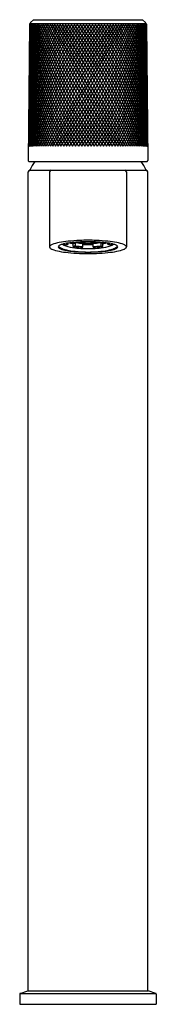
# Model space of a CAD drawing. Extents: x 365.5 to 367.4, y 10.3 to 23.9.
import ezdxf

# ---------------------------------------------------------------- set-up
doc = ezdxf.new("R2010")
doc.units = 0
doc.header["$LTSCALE"] = 0.64311
doc.layers.get('0').update_dxf_attribs({"color": 255, "linetype": 'CONTINUOUS'})
doc.layers.get('DEFPOINTS').update_dxf_attribs({"linetype": 'CONTINUOUS'})
doc.styles.get("Standard").update_dxf_attribs({"font": 'txt', "width": 0.8})

msp = doc.modelspace()

# ---------------------------------------------------------------- linework, layer by layer
for p, q in [((365.677, 23.909), (365.715, 23.946)), ((365.715, 23.946), (367.227, 23.946)), ((367.265, 23.909), (367.227, 23.946)), ((365.663, 23.884), (365.644, 21.99)), ((365.675, 23.895), (367.267, 23.895)), ((366.956, 22.19), (365.979, 23.881)), ((365.986, 22.19), (366.963, 23.881)), ((367.279, 23.884), (367.298, 21.99)), ((365.656, 21.978), (367.286, 21.978)), ((365.644, 10.466), (365.644, 21.836)), ((365.664, 21.856), (367.278, 21.856)), ((365.94, 21.836), (365.94, 20.793)), ((367.003, 21.836), (367.003, 20.793)), ((367.298, 10.466), (367.298, 21.836)), ((366.168, 20.822), (366.197, 20.829)), ((366.197, 20.829), (366.197, 20.847)), ((366.267, 20.839), (366.295, 20.846)), ((366.267, 20.8), (366.267, 20.839)), ((366.295, 20.807), (366.267, 20.8)), ((366.295, 20.846), (366.295, 20.807)), ((366.401, 20.788), (366.401, 20.836)), ((366.541, 20.788), (366.541, 20.836)), ((366.675, 20.839), (366.647, 20.846)), ((366.647, 20.846), (366.647, 20.807)), ((366.647, 20.807), (366.675, 20.8)), ((366.675, 20.8), (366.675, 20.839)), ((366.746, 20.829), (366.746, 20.847)), ((366.774, 20.822), (366.746, 20.829)), ((365.526, 10.422), (365.526, 10.281)), ((365.534, 10.433), (365.64, 10.466)), ((365.534, 10.433), (367.408, 10.433)), ((365.64, 10.466), (367.302, 10.466)), ((367.408, 10.433), (367.302, 10.466)), ((367.416, 10.422), (367.416, 10.281)), ((365.526, 10.281), (367.416, 10.281))]:
    msp.add_line(p, q)
for centre, radius, start, end in [((368.952, 21.977), 3.312, 144.9078, 176.3119), ((368.819, 22.081), 3.176, 145.4869, 176.9141), ((369.138, 21.846), 3.506, 144.5207, 174.4736), ((368.695, 22.181), 3.05, 146.1412, 177.4574), ((368.58, 22.278), 2.933, 146.869, 177.956), ((368.472, 22.371), 2.824, 147.6706, 178.3932), ((368.371, 22.46), 2.722, 148.545, 178.773), ((368.276, 22.548), 2.626, 149.4918, 179.0737), ((369.362, 21.694), 3.744, 144.2577, 172.4515), ((368.186, 22.633), 2.535, 150.5111, 179.1535), ((368.102, 22.716), 2.45, 151.6024, 178.9913), ((368.018, 22.798), 2.366, 152.7518, 179.1063), ((367.944, 22.876), 2.291, 153.9938, 178.8116), ((367.87, 22.955), 2.216, 155.2922, 178.8103), ((367.799, 23.031), 2.144, 156.6591, 178.7998), ((367.748, 23.103), 2.092, 158.1777, 178.7897), ((369.618, 21.525), 4.016, 144.0797, 170.5083), ((367.663, 23.181), 2.007, 159.5817, 178.8578), ((367.605, 23.252), 1.948, 161.167, 178.6784), ((367.548, 23.322), 1.891, 162.814, 178.6614), ((367.49, 23.392), 1.832, 164.5177, 178.7961), ((367.433, 23.46), 1.774, 166.2862, 178.9673), ((367.379, 23.527), 1.719, 168.1191, 179.0745), ((367.325, 23.593), 1.665, 170.0164, 179.1614), ((367.274, 23.656), 1.613, 171.9806, 179.2122), ((367.234, 23.718), 1.572, 174.0184, 179.1039), ((368.67, 23.809), 3.007, 180.3579, 212.581), ((365.675, 23.883), 0.0118, 90, 179.4271), ((367.199, 23.778), 1.537, 176.1148, 179.1239), ((368.781, 23.903), 3.118, 180.9446, 213.3301), ((369.1, 24.138), 3.446, 184.227, 214.4189), ((368.889, 23.998), 3.227, 182.0402, 214.0913), ((369.911, 21.334), 4.331, 143.9828, 168.6346), ((369.323, 24.286), 3.679, 186.314, 214.7439), ((369.576, 24.453), 3.948, 188.3241, 214.9837), ((365.683, 23.903), 0.00787, 134.7135, 270), ((370.247, 21.118), 4.696, 143.9636, 166.8278), ((369.867, 24.641), 4.258, 190.2729, 215.1416), ((370.202, 24.854), 4.62, 192.1569, 215.2219), ((370.638, 20.87), 5.124, 144.0193, 165.0933), ((370.591, 25.099), 5.044, 193.9726, 215.2267), ((371.098, 20.583), 5.63, 144.1474, 163.4312), ((371.05, 25.384), 5.547, 195.7189, 215.1573), ((371.644, 20.246), 6.236, 144.3458, 161.8426), ((371.63, 25.737), 6.19, 197.4465, 214.9637), ((372.247, 19.871), 6.911, 144.5376, 160.4024), ((372.254, 26.121), 6.887, 198.9852, 214.8144), ((373.093, 19.362), 7.862, 144.9152, 158.9204), ((373.072, 26.615), 7.806, 200.5066, 214.5407), ((374.168, 18.719), 9.078, 145.3477, 157.5242), ((374.115, 27.239), 8.984, 201.9523, 214.201), ((375.553, 17.896), 10.653, 145.818, 156.2299), ((375.492, 28.057), 10.548, 203.3226, 213.7962), ((377.46, 16.771), 12.83, 146.3464, 155.0164), ((377.404, 29.184), 12.731, 204.6178, 213.326), ((380.251, 30.851), 15.993, 205.8388, 212.7913), ((380.307, 15.102), 16.093, 146.9441, 153.8719), ((384.966, 33.597), 21.412, 206.9864, 212.1918), ((385.023, 12.356), 21.514, 147.6078, 152.7991), ((394.349, 39.039), 32.222, 208.0617, 211.5272), ((394.406, 6.913), 32.324, 148.3378, 151.797), ((422.403, 55.26), 64.591, 209.0659, 210.79684), ((422.46, -9.308), 64.693, 149.13489, 150.86426), ((310.482, -9.308), 64.693, 29.13574, 30.86511), ((310.539, 55.26), 64.591, 329.20316, 330.9341), ((338.536, 6.913), 32.324, 28.203, 31.6622), ((338.593, 39.039), 32.222, 328.4728, 331.9383), ((347.919, 12.356), 21.514, 27.2009, 32.3922), ((347.976, 33.597), 21.412, 327.8082, 333.0136), ((352.635, 15.102), 16.093, 26.1281, 33.0559), ((352.691, 30.851), 15.993, 327.2087, 334.1612), ((355.482, 16.771), 12.83, 24.9836, 33.6536), ((355.538, 29.184), 12.731, 326.674, 335.3822), ((357.389, 17.896), 10.653, 23.7701, 34.182), ((357.45, 28.057), 10.548, 326.2038, 336.6774), ((358.774, 18.719), 9.078, 22.4758, 34.6523), ((358.828, 27.239), 8.984, 325.799, 338.0477), ((359.849, 19.362), 7.862, 21.0796, 35.0848), ((359.87, 26.615), 7.806, 325.4593, 339.4934), ((360.695, 19.871), 6.911, 19.5976, 35.4624), ((360.688, 26.121), 6.887, 325.1856, 341.0148), ((361.298, 20.246), 6.236, 18.1574, 35.6542), ((361.312, 25.737), 6.19, 325.0363, 342.5535), ((361.845, 20.583), 5.63, 16.5688, 35.8526), ((361.893, 25.384), 5.547, 324.8427, 344.2811), ((362.304, 20.87), 5.124, 14.9067, 35.9807), ((362.351, 25.099), 5.044, 324.7733, 346.0274), ((362.695, 21.118), 4.696, 13.1722, 36.0364), ((362.74, 24.854), 4.62, 324.7781, 347.8431), ((363.031, 21.334), 4.331, 11.3654, 36.0172), ((363.075, 24.641), 4.258, 324.8584, 349.7271), ((363.324, 21.525), 4.016, 9.4917, 35.9203), ((363.366, 24.453), 3.948, 325.0163, 351.6759), ((363.58, 21.694), 3.744, 7.5485, 35.7423), ((363.619, 24.286), 3.679, 325.2561, 353.686), ((363.804, 21.846), 3.506, 5.5264, 35.4793), ((363.842, 24.138), 3.446, 325.5811, 355.773), ((363.99, 21.977), 3.312, 3.6881, 35.0922), ((364.053, 23.998), 3.227, 325.9087, 357.9598), ((364.124, 22.081), 3.176, 3.0859, 34.5131), ((364.161, 23.903), 3.118, 326.6699, 359.0554), ((364.247, 22.181), 3.05, 2.5426, 33.8588), ((364.272, 23.809), 3.007, 327.419, 359.6421), ((364.363, 22.278), 2.933, 2.044, 33.131), ((364.47, 22.371), 2.824, 1.6068, 32.3294), ((364.571, 22.46), 2.722, 1.227, 31.455), ((364.666, 22.548), 2.626, 0.9263, 30.5082), ((364.756, 22.633), 2.535, 0.8465, 29.4889), ((364.841, 22.716), 2.45, 1.0087, 28.3976), ((364.924, 22.798), 2.366, 0.8937, 27.2482), ((364.998, 22.876), 2.291, 1.1884, 26.0062), ((365.072, 22.955), 2.216, 1.1897, 24.7078), ((365.143, 23.031), 2.144, 1.2002, 23.3409), ((365.194, 23.103), 2.092, 1.2103, 21.8223), ((365.279, 23.181), 2.007, 1.1422, 20.4183), ((365.337, 23.252), 1.948, 1.3216, 18.833), ((365.394, 23.322), 1.891, 1.3386, 17.186), ((365.452, 23.392), 1.832, 1.2039, 15.4823), ((365.509, 23.46), 1.774, 1.0327, 13.7138), ((365.564, 23.527), 1.719, 0.9255, 11.8809), ((365.617, 23.593), 1.665, 0.8386, 9.9836), ((367.26, 23.903), 0.00787, 270, 45.2865), ((365.668, 23.656), 1.613, 0.7878, 8.0194), ((367.267, 23.883), 0.0118, 0.5729, 90), ((365.708, 23.718), 1.572, 0.8961, 5.9816), ((365.743, 23.778), 1.537, 0.8761, 3.8852), ((368.567, 23.719), 2.905, 179.8405, 211.7573), ((364.375, 23.719), 2.905, 328.2427, 0.1595), ((368.384, 23.547), 2.724, 180.2918, 209.8836), ((368.479, 23.635), 2.819, 180.6934, 210.8377), ((364.463, 23.635), 2.819, 329.1623, 359.3066), ((364.558, 23.547), 2.724, 330.1164, 359.7082), ((368.212, 23.379), 2.553, 179.8114, 207.7606), ((368.295, 23.462), 2.636, 179.957, 208.8579), ((364.647, 23.462), 2.636, 331.1421, 0.043), ((364.731, 23.379), 2.553, 332.2394, 0.1886), ((368.133, 23.298), 2.475, 179.8648, 206.5937), ((364.809, 23.298), 2.475, 333.4063, 0.1352), ((367.987, 23.14), 2.331, 179.9649, 204.06), ((368.057, 23.218), 2.4, 179.8374, 205.366), ((364.885, 23.218), 2.4, 334.634, 0.1626), ((364.955, 23.14), 2.331, 335.94, 0.0351), ((367.853, 22.987), 2.199, 179.9449, 201.2687), ((367.919, 23.063), 2.263, 179.9429, 202.6963), ((367.799, 23.031), 2.144, 180.0544, 180.0545), ((365.023, 23.063), 2.263, 337.3037, 0.0571), ((365.089, 22.987), 2.199, 338.7313, 0.0551), ((365.143, 23.031), 2.144, 359.9455, 359.9456), ((367.727, 22.839), 2.074, 179.8211, 198.2431), ((367.792, 22.913), 2.138, 180.0412, 199.7766), ((365.15, 22.913), 2.138, 340.2234, 359.9588), ((365.215, 22.839), 2.074, 341.7569, 0.1789), ((367.623, 22.697), 1.972, 180.1073, 194.9334), ((367.678, 22.768), 2.025, 180.1614, 196.6057), ((365.265, 22.768), 2.025, 343.3943, 359.8386), ((365.319, 22.697), 1.972, 345.0666, 359.8927), ((367.517, 22.558), 1.867, 179.8136, 191.4193), ((367.565, 22.626), 1.914, 179.8119, 193.2154), ((365.378, 22.626), 1.914, 346.7846, 0.1881), ((365.425, 22.558), 1.867, 348.5807, 0.1864), ((367.316, 22.355), 1.668, 177.9212, 185.7962), ((367.467, 22.491), 1.817, 179.7213, 189.5811), ((367.287, 22.411), 1.638, 178.5871, 187.8401), ((365.476, 22.491), 1.817, 350.4189, 0.2787), ((365.655, 22.411), 1.638, 352.1599, 1.4129), ((365.626, 22.355), 1.668, 354.2038, 2.0788), ((367.336, 22.297), 1.689, 179.7267, 183.7653), ((365.606, 22.297), 1.689, 356.2347, 0.2733), ((367.316, 22.235), 1.669, 179.7012, 181.7708), ((365.626, 22.235), 1.669, 358.2292, 0.2988), ((365.656, 21.99), 0.0118, 179.4271, 270), ((366.471, 21.474), 0.893, 145.6398, 153.8694), ((365.677, 21.864), 0.00787, 153.8694, 269.6021), ((366.471, 21.474), 0.893, 26.1306, 34.3602), ((367.266, 21.864), 0.00787, 270.3979, 26.1306), ((367.286, 21.99), 0.0118, 270, 0.5729), ((365.664, 21.836), 0.0197, 90.0338, 180), ((365.959, 21.836), 0.0197, 90.0058, 180), ((366.983, 21.836), 0.0197, 0, 89.9942), ((367.278, 21.836), 0.0197, 0, 89.9662), ((365.958, 20.793), 0.0183, 137.6414, 222.3586), ((366.009, 20.743), 0.0902, 111.5918, 136.0385), ((366.009, 20.843), 0.0902, 223.9615, 248.4082), ((366.161, 20.359), 0.502, 100.3054, 111.5941), ((366.072, 20.793), 0.0143, 137.7321, 222.2679), ((366.095, 20.774), 0.0445, 121.028, 139.8232), ((366.109, 20.834), 0.0574, 213.7573, 233.7533), ((366.095, 20.812), 0.0445, 220.1768, 238.972), ((366.095, 20.818), 0.033, 202.9615, 220.075), ((366.121, 20.842), 0.0678, 220.9293, 237.2349), ((366.339, 19.453), 1.426, 95.785, 100.8195), ((366.162, 20.652), 0.183, 106.4391, 119.418), ((366.162, 20.933), 0.183, 240.582, 253.5609), ((366.153, 20.894), 0.132, 233.7533, 246.1406), ((366.183, 20.94), 0.184, 237.6762, 249.9874), ((366.24, 21.091), 0.347, 246.1406, 254.9443), ((366.287, 20.219), 0.634, 98.4883, 106.1322), ((366.21, 20.961), 0.162, 234.5892, 253.0648), ((366.24, 21.042), 0.231, 243.6748, 251.981), ((366.377, 21.51), 0.736, 253.0648, 263.176), ((366.254, 20.997), 0.178, 241.0202, 251.2683), ((366.412, 19.405), 1.457, 94.2719, 98.6405), ((366.449, 18.386), 2.498, 92.1518, 95.8408), ((366.383, 21.618), 0.787, 257.564, 261.5164), ((366.401, 21.589), 0.75, 258.3599, 261.9145), ((366.453, 22.073), 1.286, 261.6819, 267.6714), ((366.439, 21.719), 0.877, 259.6265, 266.042), ((366.458, 22.139), 1.369, 262.9273, 267.4532), ((366.455, 21.946), 1.15, 262.0349, 267.3182), ((366.462, 18.777), 2.087, 92.0472, 94.3432), ((366.451, 21.724), 0.877, 260.7137, 266.5408), ((366.471, 17.86), 3.025, 87.8118, 92.1882), ((366.471, 22.117), 1.276, 265.8564, 274.1436), ((366.471, 18.512), 2.353, 87.9567, 92.0433), ((366.471, 22.021), 1.174, 266.421, 273.579), ((366.471, 22.267), 1.433, 267.1994, 272.8006), ((366.471, 22.433), 1.608, 267.5056, 272.4946), ((366.487, 21.946), 1.15, 272.6818, 277.9651), ((366.489, 22.073), 1.286, 272.3286, 278.3181), ((366.491, 21.724), 0.877, 273.4592, 279.2863), ((366.484, 22.139), 1.369, 272.5468, 277.0727), ((366.48, 18.777), 2.087, 85.6568, 87.9528), ((366.503, 21.719), 0.877, 273.958, 280.3735), ((366.493, 18.386), 2.498, 84.1592, 87.8482), ((366.53, 19.405), 1.457, 81.3595, 85.7281), ((366.541, 21.589), 0.75, 278.0855, 281.6401), ((366.565, 21.51), 0.736, 276.824, 286.9352), ((366.559, 21.618), 0.787, 278.4836, 282.436), ((366.689, 20.997), 0.178, 288.7317, 298.9798), ((366.603, 19.453), 1.426, 79.1805, 84.215), ((366.655, 20.219), 0.634, 73.8678, 81.5117), ((366.702, 21.042), 0.231, 288.019, 296.3252), ((366.732, 20.961), 0.162, 286.9352, 305.4108), ((366.702, 21.091), 0.347, 285.0557, 293.8594), ((366.76, 20.94), 0.184, 290.0126, 302.3238), ((366.78, 20.652), 0.183, 60.582, 73.5609), ((366.78, 20.933), 0.183, 286.4391, 299.418), ((366.789, 20.894), 0.132, 293.8594, 306.2467), ((366.821, 20.842), 0.0678, 302.7651, 319.0707), ((366.833, 20.834), 0.0574, 306.2467, 326.2427), ((366.847, 20.774), 0.0445, 40.1768, 58.972), ((366.847, 20.812), 0.0445, 301.028, 319.8232), ((366.781, 20.359), 0.502, 68.4059, 79.6946), ((366.847, 20.818), 0.033, 319.925, 337.0385), ((366.87, 20.793), 0.0143, 317.7321, 42.2679), ((366.933, 20.743), 0.0902, 43.9615, 68.4082), ((366.933, 20.843), 0.0902, 291.5918, 316.0385), ((366.984, 20.793), 0.0183, 317.6414, 42.3586), ((366.161, 21.226), 0.502, 248.4059, 259.6946), ((366.339, 22.133), 1.426, 259.1805, 264.215), ((366.287, 21.367), 0.634, 253.8678, 261.5117), ((366.29, 21.237), 0.499, 250.036, 258.3127), ((366.349, 21.497), 0.768, 254.9443, 261.2373), ((366.393, 21.718), 0.992, 258.1294, 263.0954), ((366.412, 22.18), 1.457, 261.3595, 265.7281), ((366.449, 23.199), 2.498, 264.1592, 267.8482), ((366.428, 21.985), 1.262, 261.0816, 264.56), ((366.45, 22.167), 1.444, 263.0015, 266.1301), ((366.462, 22.809), 2.087, 265.6568, 267.9528), ((366.559, 23.49), 2.773, 264.8196, 266.4554), ((366.467, 22.406), 1.684, 266.0973, 267.8936), ((366.471, 23.726), 3.025, 267.8118, 272.1882), ((366.471, 23.074), 2.353, 267.9571, 272.0429), ((366.471, 22.394), 1.625, 267.3946, 272.6054), ((366.471, 22.526), 1.804, 267.896, 272.104), ((366.475, 22.406), 1.684, 272.1064, 273.9027), ((366.384, 23.49), 2.773, 273.5446, 275.1804), ((366.48, 22.809), 2.087, 272.0472, 274.3432), ((366.493, 23.199), 2.498, 272.1518, 275.8408), ((366.493, 22.167), 1.444, 273.8699, 276.9985), ((366.514, 21.985), 1.262, 275.44, 278.9184), ((366.53, 22.18), 1.457, 274.2719, 278.6405), ((366.549, 21.718), 0.992, 276.9046, 281.8706), ((366.593, 21.497), 0.768, 278.7627, 285.0557), ((366.603, 22.133), 1.426, 275.785, 280.8195), ((366.655, 21.367), 0.634, 278.4883, 286.1322), ((366.652, 21.237), 0.499, 281.6873, 289.964), ((366.781, 21.226), 0.502, 280.3054, 291.5941), ((365.538, 10.422), 0.0118, 107.2415, 180), ((367.404, 10.422), 0.0118, 360, 72.7585)]:
    msp.add_arc(centre, radius, start, end)

# ---------------------------------------------------------------- texts
at = {"layer": 'DEFPOINTS'}
for tag, p, s in [('MODELNUMBER', (366.471, 10.285), 'K-EX28095T-8'), ('TRADENAME', (366.471, 10.283), ''), ('PRODUCT', (366.471, 10.281), 'BATHROOM SINK FAUCET')]:
    msp.add_attdef(tag, p, s, height=0.001, dxfattribs=at)

doc.saveas('drawing.dxf')
